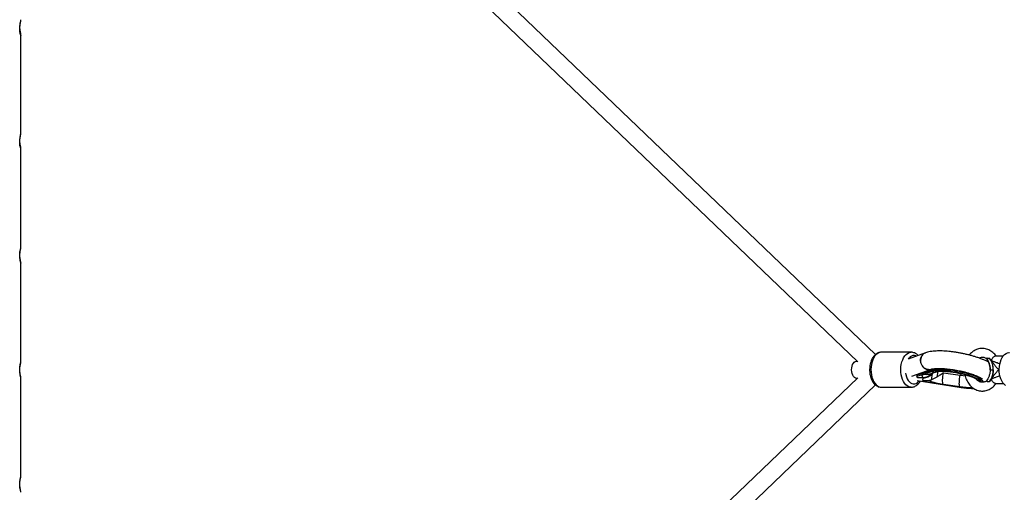
# Model space of a CAD drawing. Units: millimetres. Extents: x -1060 to 3899, y -2583 to 2583.
# Drawn here: x 2398 to 3299, y -112 to 320 of the extents above; entities that cross this region are included whole.
import ezdxf

# ---------------------------------------------------------------- set-up
doc = ezdxf.new("R2010")
doc.units = ezdxf.units.MM

msp = doc.modelspace()

# ---------------------------------------------------------------- linework, layer by layer
at = {"color": 7, "linetype": 'Continuous', "lineweight": 25}
for p, q in [((3180.85, 13.89), (2615.87, 555.36)), ((2605.15, 543.48), (3164.64, 7.26)), ((2398.94, 306.17), (2398.94, 306.11)), ((2398.96, 216.49), (2398.97, 306.14)), ((2398.96, 202.22), (2398.95, 202.23)), ((2398.96, 112.03), (2398.96, 202.25)), ((2398.93, 97.71), (2398.93, 97.69)), ((2398.95, 7.07), (2398.95, 97.7)), ((3213.52, 15.97), (3186.22, 15.97)), ((3226.6, 15.48), (3210.75, 9.79)), ((3282.97, 10.69), (3285.03, 10.69)), ((3297.72, 12.48), (3290.59, 12.48)), ((3163.9, 7.97), (3163.73, 7.97)), ((3214.07, -6.02), (3232.03, 0.42)), ((2398.94, -97.81), (2398.95, -7.3)), ((3164.64, -7.32), (2604.74, -543.9)), ((3163.73, -8.03), (3163.9, -8.03)), ((3232.69, -1.75), (3218.52, -6.08)), ((3218.79, -4.65), (3218.52, -6.08)), ((3219.68, -7.36), (3218.52, -6.08)), ((3218.79, -4.65), (3232.97, -0.33)), ((3224.77, -7.36), (3219.68, -7.36)), ((3224.22, -9.82), (3224.6, -7.82)), ((3227.84, -1.89), (3228.57, -1.2)), ((3229.55, -3.98), (3236.73, -1.79)), ((3231.18, -3.49), (3231.07, -3.66)), ((3232.03, -9.24), (3233.11, -3.65)), ((3232.69, -1.75), (3232.97, -0.33)), ((3233.11, -3.65), (3234, -2.63)), ((3243.05, -2.82), (3258.31, -5.01)), ((3259.08, -3.54), (3258.79, -5.08)), ((3285.72, -0.02), (3288.65, -0.02)), ((2615.74, -555.52), (3180.84, -13.95)), ((3186.22, -16.03), (3213.53, -16.03)), ((3219.09, -9.88), (3257.54, -15.9)), ((3224.22, -9.82), (3229.31, -9.82)), ((3224.22, -9.82), (3227.81, -11.1)), ((3227.81, -11.1), (3257.95, -15.42)), ((3282.97, -10.73), (3285.03, -10.73)), ((3290.59, -12.52), (3297.73, -12.52))]:
    msp.add_line(p, q, dxfattribs=at)
at = {"color": 8, "linetype": 'Continuous', "lineweight": 25}
for p, q in [((3237.84, -1.57), (3236.84, -6.79)), ((3257.31, -15.61), (3257.24, -15.32))]:
    msp.add_line(p, q, dxfattribs=at)
at = {"color": 8, "linetype": 'Continuous', "lineweight": 25, "flags": 128}
for points in [[(3186.22, 15.97), (3185.62, 15.94), (3184.21, 15.61), (3182.85, 14.94), (3181.56, 13.93), (3180.37, 12.61), (3179.31, 11), (3178.41, 9.15), (3177.68, 7.1), (3177.14, 4.88), (3176.81, 2.56), (3176.69, 0.18), (3176.77, -2.21), (3177.07, -4.55), (3177.58, -6.79), (3178.27, -8.87), (3179.15, -10.76), (3180.18, -12.41), (3181.35, -13.78), (3182.62, -14.85), (3183.98, -15.58), (3185.38, -15.97), (3186.22, -16.03)], [(3213.55, -16.03), (3212.69, -15.97), (3211.29, -15.58), (3209.93, -14.84), (3208.65, -13.78), (3207.49, -12.41), (3206.46, -10.76), (3205.58, -8.87), (3204.88, -6.78), (3204.38, -4.55), (3204.08, -2.21), (3203.99, 0.18), (3204.12, 2.56), (3204.45, 4.88), (3204.99, 7.1), (3205.72, 9.15), (3206.62, 11.01), (3207.68, 12.61), (3208.86, 13.93), (3210.15, 14.94), (3211.52, 15.62), (3212.93, 15.94), (3213.56, 15.97)], [(3218.14, 12.44), (3217.69, 12.63), (3216.43, 12.95), (3215.15, 12.91), (3213.89, 12.51), (3212.69, 11.78), (3211.58, 10.72), (3210.89, 9.83)], [(3238.49, 0.47), (3238.96, 0.83), (3239.23, 1.07)], [(3208.4, -3.07), (3208.66, -4.48), (3209.19, -6.43), (3209.91, -8.2), (3210.8, -9.75), (3211.82, -11.04), (3212.96, -12.03), (3214.17, -12.69), (3215.44, -13), (3216.72, -12.96), (3217.98, -12.57), (3219.18, -11.83), (3220.29, -10.77), (3220.8, -10.14)], [(3258.79, -5.08), (3261.13, -5.35), (3262.84, -5.48)], [(3257.31, -15.61), (3257.51, -15.89), (3257.54, -15.9)]]:
    msp.add_lwpolyline(points, dxfattribs=at)
at = {"color": 7, "linetype": 'Continuous', "lineweight": 25, "flags": 128}
for points in [[(3226.6, 15.48), (3225.85, 15.15), (3224.79, 14.48), (3223.87, 13.6), (3223.12, 12.56), (3222.55, 11.37), (3222.19, 10.08), (3222.04, 8.73), (3222.12, 7.35), (3222.41, 5.99), (3222.91, 4.69), (3223.61, 3.49), (3224.48, 2.42), (3225.5, 1.53), (3226.64, 0.82), (3227.85, 0.34), (3229.11, 0.08), (3230.38, 0.07), (3231.61, 0.29), (3232.03, 0.42)], [(3299.68, -14.43), (3298.44, -13.35), (3297.31, -11.96), (3296.32, -10.31), (3295.48, -8.43), (3294.83, -6.36), (3294.36, -4.15), (3294.09, -1.84), (3294.04, 0.5), (3294.19, 2.84), (3294.54, 5.1), (3295.1, 7.26), (3295.83, 9.25), (3296.74, 11.04), (3297.8, 12.57), (3298.98, 13.83), (3300.26, 14.78), (3301.61, 15.4), (3302.99, 15.67), (3303.38, 15.68)], [(3163.73, -8.03), (3163.53, -8.02), (3162.51, -7.77), (3161.55, -7.15), (3160.69, -6.19), (3159.97, -4.95), (3159.43, -3.48), (3159.09, -1.85), (3158.96, -0.13), (3159.06, 1.59), (3159.38, 3.23), (3159.9, 4.73), (3160.6, 6), (3161.44, 6.99), (3162.39, 7.65), (3163.41, 7.95), (3163.73, 7.97)], [(3232.97, -0.33), (3234.5, 0.04), (3236.32, 0.31), (3238.4, 0.46), (3240.72, 0.51), (3243.24, 0.45), (3245.93, 0.28), (3248.75, 0), (3251.65, -0.39), (3254.59, -0.87), (3257.54, -1.44), (3260.45, -2.09), (3263.27, -2.82), (3265.97, -3.61), (3268.51, -4.45), (3270.85, -5.33), (3272.96, -6.24), (3274.8, -7.16), (3276.35, -8.08), (3277.6, -8.99), (3278.51, -9.87), (3279.08, -10.71), (3279.3, -11.5), (3279.3, -11.5)], [(3224.77, -7.36), (3224.2, -6.82), (3223.82, -6.31), (3223.62, -5.82), (3223.62, -5.36), (3223.81, -4.94), (3224.2, -4.56), (3224.77, -4.22), (3225.52, -3.94)], [(3278.42, -11.51), (3278.24, -11.29), (3277.32, -10.41), (3276.08, -9.51), (3274.53, -8.59), (3272.68, -7.67), (3270.57, -6.76), (3268.24, -5.88), (3265.7, -5.04), (3263, -4.25), (3260.17, -3.52), (3257.27, -2.87), (3254.32, -2.3), (3251.37, -1.81), (3248.47, -1.43), (3245.66, -1.15), (3242.97, -0.98), (3240.45, -0.92), (3238.13, -0.96), (3236.04, -1.12), (3234.22, -1.39), (3232.69, -1.75)], [(3242.69, -13.24), (3242.49, -12.63), (3242.35, -11.73), (3242.29, -10.58), (3242.3, -9.22), (3242.39, -7.71), (3242.55, -6.1), (3242.77, -4.45), (3243.05, -2.82)], [(3257.95, -15.42), (3257.74, -14.82), (3257.61, -13.92), (3257.55, -12.77), (3257.56, -11.41), (3257.65, -9.9), (3257.81, -8.28), (3258.03, -6.63), (3258.31, -5.01)]]:
    msp.add_lwpolyline(points, dxfattribs=at)
at = {"color": 7, "linetype": 'Continuous', "lineweight": 25}
for centre, radius, start, end in [((3293.65, 8.48), 6.61, 171.1636, 181.2359), ((3221.94, 8.4), 16.43, 279.3376, 312.83544), ((3293.65, -8.52), 6.61, 178.77398, 188.84627), ((3250.81, 46.44), 60.23, 249.08242, 262.25073), ((3268.86, 55.68), 71.93, 261.2729, 270.51743)]:
    msp.add_arc(centre, radius, start, end, dxfattribs=at)
at = {"color": 8, "linetype": 'Continuous', "lineweight": 25}
for centre, start, end in [((3227.6, 2.52), 252.13326, 286.71377), ((3234.78, 4.7), 252.13336, 286.70101)]:
    msp.add_arc(centre, 6.79, start, end, dxfattribs=at)
at = {"color": 7, "linetype": 'Continuous', "lineweight": 25}
for points, knots in [([(2882.09, -2032.41), (2882.64, -2032.06), (2883.88, -2031.26), (2886.22, -2029.76), (2889.28, -2027.76), (2893.11, -2025.25), (2897.47, -2022.34), (2902.34, -2019.05), (2907.64, -2015.4), (2913.71, -2011.16), (2920.58, -2006.26), (2928.29, -2000.63), (2936.5, -1994.5), (2943.85, -1988.87), (2950.19, -1983.92), (2955.2, -1979.94), (2959.86, -1976.2), (2963.68, -1973.08), (2966.71, -1970.59), (2969.02, -1968.68), (2970.93, -1967.09), (2972.89, -1965.45), (2975.25, -1963.47), (2978.35, -1960.84), (2981.99, -1957.72), (2985.98, -1954.27), (2991.08, -1949.8), (2997.25, -1944.33), (3004.49, -1937.76), (3011.88, -1930.94), (3019.41, -1923.85), (3026.97, -1916.59), (3034.18, -1909.53), (3040.81, -1902.92), (3046.72, -1896.93), (3052.07, -1891.42), (3056.87, -1886.43), (3060.91, -1882.17), (3064.31, -1878.56), (3067.21, -1875.45), (3069.96, -1872.49), (3072.64, -1869.58), (3075.39, -1866.57), (3078.59, -1863.05), (3082.38, -1858.85), (3086.81, -1853.87), (3091.73, -1848.29), (3097.72, -1841.4), (3104.71, -1833.24), (3112.59, -1823.86), (3120.68, -1814.04), (3128.92, -1803.83), (3137.33, -1793.22), (3145.88, -1782.18), (3155.68, -1769.28), (3166.57, -1754.58), (3178.32, -1738.24), (3189.71, -1721.97), (3201.76, -1704.27), (3214.39, -1685.16), (3227.5, -1664.69), (3239.99, -1644.54), (3251.91, -1624.76), (3263.29, -1605.31), (3274.25, -1586.05), (3286.15, -1564.57), (3298.89, -1540.84), (3312.35, -1514.85), (3325.22, -1489.14), (3334.68, -1469.58), (3340.87, -1456.5), (3343.88, -1450.1), (3346.51, -1444.47), (3348.74, -1439.65), (3350.59, -1435.63), (3352.05, -1432.43), (3353.24, -1429.83), (3354.41, -1427.26), (3355.81, -1424.17), (3357.6, -1420.22), (3359.76, -1415.4), (3362.3, -1409.7), (3366.02, -1401.31), (3370.86, -1390.25), (3376.76, -1376.53), (3382.88, -1362.04), (3389.21, -1346.78), (3395.75, -1330.73), (3402.46, -1313.88), (3409.35, -1296.23), (3416.4, -1277.77), (3423.59, -1258.51), (3430.79, -1238.74), (3437.85, -1218.88), (3445.01, -1198.23), (3452.2, -1176.97), (3459.38, -1155.16), (3466.16, -1133.99), (3472.61, -1113.37), (3478.72, -1093.31), (3484.51, -1073.85), (3489.95, -1055.1), (3495.06, -1037.09), (3499.83, -1019.92), (3504.3, -1003.49), (3508.57, -987.44), (3512.79, -971.26), (3518.18, -950.16), (3524.7, -923.79), (3532.29, -891.79), (3539.86, -858.45), (3547.16, -824.7), (3554.19, -790.61), (3560.93, -756.28), (3567.5, -720.98), (3573.83, -685.01), (3579.86, -648.67), (3585.56, -612.14), (3591.09, -574.23), (3596.45, -534.84), (3601.59, -493.74), (3606.39, -451.92), (3610.83, -409.21), (3614.28, -372.14), (3616.91, -341.07), (3618.84, -316.56), (3620.58, -292.57), (3622.13, -269.31), (3623.51, -246.95), (3624.71, -225.48), (3625.76, -204.92), (3626.67, -185.14), (3627.44, -166.79), (3628.07, -149.84), (3628.59, -134.22), (3629.04, -119.27), (3629.42, -104.99), (3629.74, -91.3), (3630.01, -77.81), (3630.24, -64.07), (3630.45, -48.16), (3630.63, -29.89), (3630.72, -9.09), (3630.72, 12.87), (3630.58, 36), (3630.31, 60.14), (3629.88, 85.3), (3629.27, 111.47), (3628.47, 138.78), (3627.37, 169.15), (3625.92, 202.31), (3624.06, 237.87), (3621.89, 273.52), (3619.42, 309.12), (3616.64, 344.64), (3613.19, 384.38), (3608.92, 428.25), (3603.69, 476.17), (3597.89, 523.82), (3591.56, 571.16), (3586.17, 608), (3582.11, 634.2), (3579.66, 649.57), (3577.33, 663.89), (3575.11, 677.15), (3573.03, 689.36), (3571.09, 700.51), (3569.36, 710.29), (3567.84, 718.77), (3566.53, 726.02), (3565.35, 732.46), (3564.3, 738.08), (3563.41, 742.89), (3562.63, 747.02), (3561.91, 750.82), (3561.17, 754.73), (3560.32, 759.15), (3559.33, 764.31), (3558.15, 770.36), (3556.78, 777.36), (3555.2, 785.32), (3553.41, 794.22), (3551.41, 804.07), (3549.18, 814.86), (3546.72, 826.58), (3544.01, 839.23), (3541.12, 852.52), (3538.04, 866.41), (3534.82, 880.64), (3531.49, 895.07), (3528.13, 909.31), (3523.85, 927.16), (3518.65, 948.29), (3512.52, 972.37), (3506.54, 995.2), (3500.71, 1016.8), (3495.06, 1037.17), (3489.71, 1056), (3484.65, 1073.39), (3479.83, 1089.64), (3475.07, 1105.37), (3470.3, 1120.82), (3466.47, 1133.01), (3463.59, 1142.04), (3461.69, 1147.99), (3459.79, 1153.86), (3457.97, 1159.45), (3456.41, 1164.2), (3455.16, 1168.01), (3454.19, 1170.93), (3453.38, 1173.35), (3452.72, 1175.35), (3452.02, 1177.46), (3451.12, 1180.13), (3449.91, 1183.75), (3448.39, 1188.24), (3446.58, 1193.58), (3444.46, 1199.78), (3442.04, 1206.82), (3439.43, 1214.32), (3436.66, 1222.2), (3433.76, 1230.39), (3430.71, 1238.91), (3427.63, 1247.43), (3424.64, 1255.61), (3421.77, 1263.38), (3419.02, 1270.74), (3415.96, 1278.9), (3412.63, 1287.66), (3409.11, 1296.83), (3405.92, 1305.03), (3403.19, 1311.98), (3400.89, 1317.8), (3398.88, 1322.87), (3396.81, 1328.02), (3394.53, 1333.7), (3391.96, 1340.02), (3389.18, 1346.83), (3386.18, 1354.1), (3382.97, 1361.8), (3379.5, 1370.05), (3375.83, 1378.67), (3372.16, 1387.22), (3368.67, 1395.25), (3365.49, 1402.5), (3362.63, 1408.98), (3360.08, 1414.68), (3357.99, 1419.35), (3356.3, 1423.09), (3354.89, 1426.21), (3353.47, 1429.33), (3351.94, 1432.68), (3349.84, 1437.27), (3347.08, 1443.24), (3343.61, 1450.69), (3339.84, 1458.7), (3335.84, 1467.1), (3331.67, 1475.77), (3327.33, 1484.7), (3322.2, 1495.12), (3316.24, 1507.06), (3309.47, 1520.37), (3302.65, 1533.55), (3296.4, 1545.41), (3290.79, 1555.9), (3285.8, 1565.1), (3280.98, 1573.89), (3276.35, 1582.23), (3272.26, 1589.53), (3268.72, 1595.76), (3265.75, 1600.96), (3263.03, 1605.68), (3260.43, 1610.17), (3257.69, 1614.87), (3254.58, 1620.17), (3250.99, 1626.24), (3246.98, 1632.95), (3242.63, 1640.15), (3238.06, 1647.64), (3233.71, 1654.69), (3229.61, 1661.24), (3225.8, 1667.31), (3221.92, 1673.41), (3217.98, 1679.55), (3214.03, 1685.64), (3210.4, 1691.19), (3207.2, 1696.04), (3204.51, 1700.09), (3202.13, 1703.65), (3200.07, 1706.72), (3198.29, 1709.36), (3196.6, 1711.85), (3194.7, 1714.63), (3192.42, 1717.97), (3189.7, 1721.93), (3186.59, 1726.41), (3183.12, 1731.39), (3175.49, 1742.21), (3163.86, 1758.34), (3152.08, 1774.07), (3144.35, 1784.15), (3140.76, 1788.79), (3137.53, 1792.93), (3134.66, 1796.58), (3132.13, 1799.78), (3129.57, 1802.99), (3126.65, 1806.64), (3123.07, 1811.08), (3118.96, 1816.13), (3114.49, 1821.55), (3109.37, 1827.7), (3103.65, 1834.48), (3097.36, 1841.82), (3091.18, 1848.92), (3085.25, 1855.63), (3079.67, 1861.86), (3074.33, 1867.74), (3069.18, 1873.34), (3064.11, 1878.78), (3058.97, 1884.23), (3053.55, 1889.9), (3047.74, 1895.88), (3041.59, 1902.13), (3036.09, 1907.63), (3031.32, 1912.33), (3027.45, 1916.11), (3023.77, 1919.67), (3020.49, 1922.81), (3017.67, 1925.48), (3015.25, 1927.77), (3012.99, 1929.88), (3010.7, 1932.03), (3008.23, 1934.32), (3005.4, 1936.91), (3002.2, 1939.84), (2998.53, 1943.16), (2994.45, 1946.82), (2990.63, 1950.2), (2987.16, 1953.24), (2984.15, 1955.85), (2980.98, 1958.58), (2977.65, 1961.43), (2974.22, 1964.34), (2970.89, 1967.13), (2967.94, 1969.58), (2965.47, 1971.61), (2963.47, 1973.25), (2961.73, 1974.67), (2960.08, 1976.01), (2958.34, 1977.42), (2955.79, 1979.47), (2952.34, 1982.22), (2947.98, 1985.65), (2943.37, 1989.23), (2938.5, 1992.96), (2933.46, 1996.77), (2928.5, 2000.46), (2924.27, 2003.56), (2920.87, 2006.03), (2918.11, 2008.02), (2915.38, 2009.96), (2912.46, 2012.03), (2909.2, 2014.31), (2905.62, 2016.79), (2899.83, 2020.76), (2892.09, 2025.94), (2885.49, 2030.26), (2882.2, 2032.34), (2882.08, 2032.41)], [0, 0, 0, 0, 0.000623, 0.001414, 0.002663, 0.004118, 0.005782, 0.007651, 0.009686, 0.011869, 0.014633, 0.017604, 0.020781, 0.024166, 0.026152, 0.028184, 0.030027, 0.031614, 0.032679, 0.033586, 0.034334, 0.034934, 0.0359, 0.037115, 0.03858, 0.040178, 0.041802, 0.044614, 0.047502, 0.050467, 0.053508, 0.056625, 0.059688, 0.062345, 0.064776, 0.066981, 0.068961, 0.070714, 0.072004, 0.073184, 0.074324, 0.075427, 0.076531, 0.077773, 0.079429, 0.081293, 0.083364, 0.085644, 0.08889, 0.092266, 0.095729, 0.099278, 0.102913, 0.106633, 0.110439, 0.115773, 0.121021, 0.126151, 0.131163, 0.137497, 0.143631, 0.149568, 0.155307, 0.160854, 0.166273, 0.171589, 0.178728, 0.185673, 0.192422, 0.198977, 0.200806, 0.202439, 0.203864, 0.205082, 0.206093, 0.206898, 0.207496, 0.208056, 0.20883, 0.209819, 0.211022, 0.212438, 0.214068, 0.217263, 0.22062, 0.224139, 0.227817, 0.231654, 0.235649, 0.239799, 0.244104, 0.248562, 0.253161, 0.257702, 0.262112, 0.267143, 0.271994, 0.276667, 0.281164, 0.285562, 0.289781, 0.293821, 0.297685, 0.301374, 0.304827, 0.308173, 0.311582, 0.315063, 0.321458, 0.328076, 0.334913, 0.341963, 0.348673, 0.355555, 0.362605, 0.36975, 0.376894, 0.384033, 0.391168, 0.399007, 0.406883, 0.414891, 0.423034, 0.431315, 0.436012, 0.440684, 0.445213, 0.449595, 0.453828, 0.457836, 0.461697, 0.465407, 0.468965, 0.472012, 0.474934, 0.477732, 0.480404, 0.482949, 0.485407, 0.487967, 0.490654, 0.494323, 0.498208, 0.502309, 0.506628, 0.511167, 0.515842, 0.520733, 0.525842, 0.531172, 0.537792, 0.544494, 0.551201, 0.557912, 0.564626, 0.571343, 0.580502, 0.58966, 0.598814, 0.607962, 0.6171, 0.620306, 0.623318, 0.626129, 0.628738, 0.631145, 0.633349, 0.635349, 0.63695, 0.63839, 0.639669, 0.640788, 0.641746, 0.642543, 0.643257, 0.644017, 0.644886, 0.645904, 0.647114, 0.648517, 0.650113, 0.651902, 0.653884, 0.65606, 0.658431, 0.660996, 0.663756, 0.666537, 0.669492, 0.67249, 0.675425, 0.678296, 0.68356, 0.688595, 0.693399, 0.697972, 0.702312, 0.706419, 0.710078, 0.713554, 0.716975, 0.720355, 0.723695, 0.725017, 0.726333, 0.727642, 0.728925, 0.730054, 0.730816, 0.731468, 0.73201, 0.732441, 0.732806, 0.733424, 0.734236, 0.735242, 0.736443, 0.737839, 0.739429, 0.741213, 0.742935, 0.744805, 0.746811, 0.748783, 0.750667, 0.752463, 0.754171, 0.75579, 0.758156, 0.760305, 0.762236, 0.763949, 0.765232, 0.766366, 0.767561, 0.768915, 0.770427, 0.772097, 0.773817, 0.775678, 0.77768, 0.779822, 0.781981, 0.783956, 0.785746, 0.787351, 0.788769, 0.790002, 0.79084, 0.791575, 0.792343, 0.793186, 0.794104, 0.795801, 0.797706, 0.799771, 0.801919, 0.804148, 0.806457, 0.808848, 0.812266, 0.815836, 0.819395, 0.822798, 0.82541, 0.827922, 0.830336, 0.832651, 0.834843, 0.836427, 0.837885, 0.839218, 0.840426, 0.841689, 0.843223, 0.844959, 0.846896, 0.849021, 0.851214, 0.853444, 0.85522, 0.857019, 0.858841, 0.860684, 0.862549, 0.864355, 0.865745, 0.866987, 0.868082, 0.869029, 0.869829, 0.870533, 0.871355, 0.872423, 0.873662, 0.875072, 0.876652, 0.878383, 0.8854, 0.892277, 0.894006, 0.895577, 0.896987, 0.898238, 0.899329, 0.90028, 0.901569, 0.903117, 0.904923, 0.906879, 0.908863, 0.911503, 0.914191, 0.916865, 0.919337, 0.921677, 0.923887, 0.926026, 0.928112, 0.930196, 0.93241, 0.934823, 0.937351, 0.93997, 0.941555, 0.94317, 0.944691, 0.946025, 0.947151, 0.948098, 0.948954, 0.949876, 0.950868, 0.95193, 0.95327, 0.954713, 0.956333, 0.958149, 0.959276, 0.960467, 0.961722, 0.963041, 0.964423, 0.965786, 0.966974, 0.967908, 0.968693, 0.969332, 0.969953, 0.970634, 0.971373, 0.972947, 0.974675, 0.976469, 0.978327, 0.980344, 0.98233, 0.984074, 0.985242, 0.986265, 0.987259, 0.988381, 0.989631, 0.991009, 0.99248, 0.996269, 0.999861, 1, 1, 1, 1]), ([(2837.2, 1942.56), (2837.23, 1942.54), (2838.01, 1942.03), (2839.63, 1940.98), (2842.16, 1939.33), (2844.98, 1937.47), (2848.11, 1935.38), (2851.45, 1933.12), (2854.88, 1930.77), (2859.11, 1927.85), (2864.04, 1924.38), (2869.59, 1920.4), (2874.84, 1916.58), (2879.9, 1912.82), (2885.04, 1908.94), (2890.49, 1904.76), (2895.96, 1900.48), (2901.26, 1896.26), (2906.21, 1892.26), (2911.01, 1888.32), (2915.61, 1884.49), (2920, 1880.78), (2924.34, 1877.08), (2928.82, 1873.2), (2934.02, 1868.62), (2939.82, 1863.45), (2946.03, 1857.79), (2952.05, 1852.22), (2957.78, 1846.82), (2962.58, 1842.22), (2966.52, 1838.39), (2969.72, 1835.27), (2972.84, 1832.18), (2975.96, 1829.08), (2978.99, 1826.04), (2982.06, 1822.93), (2985.23, 1819.69), (2988.72, 1816.09), (2992.48, 1812.18), (2996.09, 1808.37), (2999.39, 1804.87), (3002.23, 1801.82), (3004.85, 1799), (3007.27, 1796.37), (3009.69, 1793.72), (3012.25, 1790.9), (3015.1, 1787.74), (3018.13, 1784.36), (3021.25, 1780.84), (3024.32, 1777.34), (3027.92, 1773.22), (3031.98, 1768.51), (3036.48, 1763.25), (3040.76, 1758.16), (3044.84, 1753.27), (3048.68, 1748.63), (3052.2, 1744.32), (3055.17, 1740.65), (3057.62, 1737.61), (3059.59, 1735.15), (3061.32, 1732.97), (3062.82, 1731.09), (3064.08, 1729.49), (3065.23, 1728.03), (3066.41, 1726.53), (3067.8, 1724.75), (3069.47, 1722.61), (3071.48, 1720.02), (3073.81, 1717), (3076.44, 1713.57), (3080.48, 1708.26), (3085.73, 1701.28), (3092.38, 1692.3), (3099.05, 1683.12), (3105.75, 1673.74), (3111.64, 1665.36), (3116.79, 1657.93), (3121.18, 1651.51), (3125.25, 1645.5), (3129.06, 1639.81), (3132.87, 1634.08), (3136.93, 1627.9), (3141.38, 1621.05), (3146.18, 1613.58), (3151.26, 1605.57), (3156.55, 1597.11), (3162.04, 1588.23), (3167.02, 1580.04), (3171.46, 1572.64), (3175.35, 1566.11), (3179.21, 1559.54), (3182.87, 1553.26), (3186.15, 1547.58), (3188.79, 1542.98), (3190.85, 1539.35), (3192.4, 1536.61), (3193.7, 1534.3), (3194.79, 1532.37), (3195.89, 1530.42), (3197.21, 1528.05), (3198.96, 1524.91), (3201.05, 1521.15), (3203.45, 1516.8), (3206.11, 1511.94), (3208.99, 1506.63), (3211.95, 1501.14), (3214.85, 1495.71), (3217.68, 1490.39), (3221.52, 1483.09), (3226.28, 1473.95), (3231.83, 1463.11), (3236.99, 1452.89), (3241.76, 1443.31), (3246.15, 1434.36), (3250.22, 1426), (3254.43, 1417.23), (3258.77, 1408.08), (3263.19, 1398.64), (3267.21, 1389.96), (3270.5, 1382.75), (3273.21, 1376.77), (3275.48, 1371.75), (3277.82, 1366.52), (3280.36, 1360.8), (3283.24, 1354.27), (3286.51, 1346.78), (3290.05, 1338.59), (3293.82, 1329.77), (3297.67, 1320.67), (3301.52, 1311.44), (3305.23, 1302.43), (3308.78, 1293.73), (3312.38, 1284.81), (3316.01, 1275.72), (3319.63, 1266.51), (3323.07, 1257.68), (3326.46, 1248.88), (3330.34, 1238.68), (3334.87, 1226.62), (3340.09, 1212.48), (3344.72, 1199.69), (3348.7, 1188.53), (3351.95, 1179.3), (3355.21, 1169.95), (3358.31, 1160.94), (3361.12, 1152.7), (3363.57, 1145.43), (3365.55, 1139.49), (3367.12, 1134.76), (3368.33, 1131.12), (3369.32, 1128.09), (3370.21, 1125.39), (3371.17, 1122.45), (3372.38, 1118.72), (3374.42, 1112.42), (3377.19, 1103.78), (3380.57, 1093.08), (3383.98, 1082.15), (3387.39, 1071.05), (3390.81, 1059.77), (3394.24, 1048.31), (3399.15, 1031.62), (3405.52, 1009.42), (3413.28, 981.38), (3420.96, 952.55), (3428.42, 923.44), (3435.51, 894.64), (3442.15, 866.6), (3448.41, 839.12), (3454.3, 812.25), (3459.82, 786.03), (3463.97, 765.58), (3466.9, 750.71), (3468.76, 741.17), (3470.55, 731.83), (3472.22, 722.99), (3473.73, 714.9), (3475.03, 707.83), (3476.14, 701.77), (3477.05, 696.71), (3477.78, 692.65), (3478.36, 689.35), (3478.92, 686.2), (3479.57, 682.54), (3480.41, 677.76), (3481.45, 671.77), (3482.69, 664.56), (3484.06, 656.48), (3485.51, 647.79), (3487.42, 636.18), (3489.8, 621.39), (3492.64, 603.15), (3495.57, 583.76), (3498.55, 563.22), (3501.39, 542.81), (3504.09, 522.67), (3506.64, 502.91), (3509.17, 482.35), (3511.69, 461), (3514.15, 439.02), (3516.97, 412.48), (3520.01, 381.69), (3523.15, 346.77), (3526.3, 307.9), (3529.33, 265.14), (3532.08, 218.56), (3534.28, 172.45), (3535.94, 126.82), (3536.96, 86.81), (3537.51, 52.54), (3537.77, 27.35), (3537.79, 11.91), (3537.8, 5.95)], [0, 0, 0, 0, 0.000055, 0.002003, 0.004109, 0.006492, 0.009151, 0.012074, 0.015018, 0.017896, 0.022868, 0.02762, 0.032104, 0.036314, 0.040615, 0.045317, 0.05036, 0.054733, 0.059013, 0.063191, 0.067188, 0.070977, 0.074616, 0.07849, 0.082667, 0.088231, 0.093695, 0.099012, 0.104086, 0.108829, 0.11173, 0.114562, 0.117331, 0.120037, 0.122869, 0.125414, 0.128246, 0.131366, 0.134774, 0.138338, 0.141107, 0.14367, 0.146027, 0.148176, 0.150229, 0.152591, 0.155135, 0.157973, 0.160845, 0.16365, 0.166388, 0.170689, 0.174813, 0.178758, 0.182524, 0.186107, 0.189395, 0.19233, 0.194387, 0.196225, 0.197844, 0.199243, 0.200422, 0.201381, 0.202475, 0.20373, 0.205298, 0.207181, 0.209378, 0.21189, 0.214605, 0.22084, 0.226815, 0.233586, 0.240004, 0.246148, 0.25067, 0.255003, 0.258995, 0.262626, 0.26623, 0.270241, 0.274662, 0.279481, 0.284589, 0.289913, 0.295455, 0.301214, 0.305103, 0.309086, 0.313162, 0.317038, 0.320444, 0.32338, 0.325273, 0.326901, 0.328265, 0.329362, 0.330331, 0.331709, 0.333549, 0.335852, 0.338315, 0.341152, 0.344331, 0.347519, 0.350633, 0.353673, 0.356637, 0.363097, 0.369169, 0.374853, 0.380147, 0.385051, 0.389573, 0.393831, 0.399316, 0.404371, 0.408996, 0.41319, 0.41582, 0.418464, 0.42112, 0.424037, 0.427437, 0.431321, 0.43569, 0.44012, 0.444914, 0.449644, 0.4542, 0.458584, 0.462794, 0.467617, 0.47219, 0.476513, 0.480709, 0.485181, 0.491502, 0.498351, 0.505728, 0.509973, 0.514376, 0.518932, 0.523284, 0.527168, 0.530583, 0.533532, 0.53552, 0.537219, 0.53863, 0.539753, 0.540997, 0.542732, 0.544957, 0.54979, 0.554755, 0.559779, 0.564862, 0.570003, 0.575203, 0.58046, 0.592625, 0.605087, 0.617843, 0.630714, 0.643193, 0.655247, 0.666876, 0.678376, 0.68943, 0.700039, 0.704086, 0.708065, 0.711975, 0.715733, 0.719089, 0.722026, 0.724521, 0.726607, 0.728285, 0.729555, 0.730685, 0.732187, 0.734072, 0.736588, 0.739567, 0.742959, 0.746525, 0.750233, 0.757203, 0.764621, 0.772484, 0.780788, 0.789532, 0.797152, 0.805072, 0.813291, 0.821806, 0.830612, 0.839508, 0.853393, 0.86716, 0.88081, 0.899232, 0.917431, 0.935407, 0.953157, 0.970681, 0.982027, 0.99307, 1, 1, 1, 1]), ([(2398.56, 307.31), (2398.57, 307.31), (2398.57, 307.3), (2398.51, 307.47), (2398.4, 307.86), (2398.25, 308.55), (2398.1, 309.51), (2398, 310.67), (2397.96, 311.95), (2398.01, 313.28), (2398.12, 314.62), (2398.29, 315.93), (2398.49, 317.16), (2398.7, 318.25), (2398.86, 319.23), (2398.96, 319.72), (2398.96, 320.17), (2398.96, 320.24)], [0, 0, 0, 0, 0.013547, 0.059905, 0.119524, 0.189298, 0.262928, 0.337671, 0.408363, 0.479793, 0.552898, 0.628252, 0.708134, 0.792541, 0.881146, 0.980697, 1, 1, 1, 1]), ([(2398.96, 306.17), (2398.96, 306.26), (2398.95, 306.54), (2398.88, 307.01), (2398.76, 307.73), (2398.57, 308.78), (2398.36, 309.99), (2398.17, 311.34), (2398.05, 312.45), (2398.02, 313.09), (2398.02, 313.25)], [0, 0, 0, 0, 0.050114, 0.154967, 0.327102, 0.486566, 0.65028, 0.803382, 0.949458, 1, 1, 1, 1]), ([(2398.65, 203.42), (2398.65, 203.42), (2398.65, 203.42), (2398.58, 203.61), (2398.47, 204.03), (2398.31, 204.75), (2398.14, 205.73), (2398.02, 206.91), (2397.96, 208.2), (2397.98, 209.54), (2398.08, 210.87), (2398.23, 212.17), (2398.42, 213.37), (2398.63, 214.44), (2398.8, 215.32), (2398.9, 215.89), (2398.95, 216.22), (2398.95, 216.43), (2398.95, 216.47)], [0, 0, 0, 0, 0.018094, 0.06439, 0.12477, 0.195124, 0.269056, 0.340942, 0.411246, 0.480485, 0.550556, 0.623311, 0.699354, 0.779059, 0.863351, 0.95301, 0.989709, 1, 1, 1, 1]), ([(2398.96, 202.22), (2398.96, 202.26), (2398.96, 202.41), (2398.94, 202.63), (2398.89, 202.96), (2398.81, 203.44), (2398.65, 204.2), (2398.46, 205.23), (2398.26, 206.42), (2398.1, 207.75), (2398, 208.79), (2397.99, 209.36), (2397.99, 209.46)], [0, 0, 0, 0, 0.012484, 0.057437, 0.125434, 0.247734, 0.401911, 0.545553, 0.693652, 0.835045, 0.968956, 1, 1, 1, 1]), ([(2398.73, 98.71), (2398.73, 98.71), (2398.73, 98.73), (2398.66, 98.96), (2398.53, 99.43), (2398.36, 100.2), (2398.18, 101.22), (2398.04, 102.43), (2397.96, 103.73), (2397.96, 105.08), (2398.04, 106.41), (2398.18, 107.68), (2398.36, 108.85), (2398.56, 109.87), (2398.74, 110.71), (2398.85, 111.21), (2398.9, 111.51), (2398.95, 111.78), (2398.95, 111.96), (2398.95, 112.02)], [0, 0, 0, 0, 0.024698, 0.0723, 0.134551, 0.205366, 0.277272, 0.348073, 0.415696, 0.481918, 0.548606, 0.61648, 0.687857, 0.763018, 0.840985, 0.923357, 0.969335, 0.989262, 1, 1, 1, 1]), ([(2398.95, 97.71), (2398.95, 97.74), (2398.95, 97.86), (2398.93, 98.01), (2398.9, 98.19), (2398.86, 98.42), (2398.78, 98.8), (2398.63, 99.47), (2398.44, 100.43), (2398.24, 101.59), (2398.08, 102.88), (2397.98, 104.07), (2397.98, 104.81), (2397.97, 105.08)], [0, 0, 0, 0, 0.0107422, 0.0358148, 0.0656101, 0.1227765, 0.2385574, 0.37957, 0.5246744, 0.6640209, 0.7964228, 0.9240911, 1, 1, 1, 1]), ([(3291.21, 12.48), (3290.79, 13.05), (3289.9, 14.24), (3288.3, 15.8), (3286.49, 17.16), (3284.54, 18.23), (3282.49, 18.98), (3280.39, 19.42), (3278.27, 19.53), (3276.17, 19.32), (3274.12, 18.81), (3272.14, 17.99), (3270.27, 16.89), (3268.55, 15.5), (3267.42, 14.42), (3266.92, 13.76), (3266.89, 13.7)], [0, 0, 0, 0, 0.070831, 0.150177, 0.229009, 0.307151, 0.384507, 0.461096, 0.537064, 0.612658, 0.688115, 0.763709, 0.839708, 0.916292, 0.993535, 1, 1, 1, 1]), ([(3186.28, 15.93), (3186.01, 15.94), (3185.22, 15.97), (3183.94, 15.67), (3182.48, 15.08), (3181.12, 14.19), (3179.85, 13.04), (3178.71, 11.62), (3177.7, 9.96), (3176.86, 8.09), (3176.21, 6.05), (3175.75, 3.9), (3175.5, 1.67), (3175.44, -0.58), (3175.6, -2.83), (3175.95, -5.03), (3176.51, -7.13), (3177.27, -9.12), (3178.22, -10.94), (3179.36, -12.55), (3180.64, -13.86), (3182, -14.86), (3183.45, -15.56), (3184.86, -15.98), (3185.81, -15.99), (3186.21, -16)], [0, 0, 0, 0, 0.021737, 0.062894, 0.104011, 0.145914, 0.189172, 0.233929, 0.279868, 0.326433, 0.373097, 0.419643, 0.46606, 0.51241, 0.558792, 0.605287, 0.652003, 0.699044, 0.746476, 0.794251, 0.841915, 0.883945, 0.924584, 0.968174, 1, 1, 1, 1]), ([(3219.8, 13.03), (3219.43, 13.4), (3218.68, 14.17), (3217.37, 15.01), (3215.91, 15.64), (3214.63, 15.96), (3213.83, 15.94), (3213.57, 15.93)], [0, 0, 0, 0, 0.211879, 0.437197, 0.655341, 0.888912, 1, 1, 1, 1]), ([(3232.09, 0.53), (3231.93, 0.45), (3231.07, -0.02), (3229.19, -0.03), (3226.76, 0.59), (3224.6, 2.11), (3222.97, 4.27), (3222.06, 6.86), (3221.96, 9.56), (3222.69, 12.1), (3224.19, 14.08), (3225.58, 15.22), (3226.46, 15.39), (3226.55, 15.41)], [0, 0, 0, 0, 0.023258, 0.130508, 0.23776, 0.345012, 0.452262, 0.559512, 0.666761, 0.774009, 0.881258, 0.988506, 1, 1, 1, 1]), ([(3284.34, 6.81), (3284.18, 6.9), (3283.28, 7.44), (3281.42, 8.32), (3278.78, 9.48), (3276.01, 10.54), (3273.13, 11.52), (3270.14, 12.44), (3267.07, 13.29), (3263.92, 14.07), (3260.72, 14.77), (3257.5, 15.39), (3254.28, 15.93), (3251.08, 16.38), (3247.92, 16.73), (3244.84, 16.99), (3241.84, 17.15), (3238.95, 17.2), (3236.17, 17.14), (3233.49, 16.96), (3230.9, 16.61), (3228.58, 16.15), (3227.16, 15.65), (3226.54, 15.44)], [0, 0, 0, 0, 0.011024, 0.065588, 0.117669, 0.168089, 0.217443, 0.2661, 0.314298, 0.362199, 0.409922, 0.457561, 0.505202, 0.552899, 0.60074, 0.648826, 0.697287, 0.7463, 0.796125, 0.847164, 0.900065, 0.955846, 1, 1, 1, 1]), ([(3275.53, 10.65), (3275.68, 10.74), (3276.23, 11.07), (3277.23, 11.36), (3278.54, 11.53), (3279.88, 11.39), (3281.22, 10.92), (3282.16, 10.44), (3282.6, 10.05), (3282.64, 10.01)], [0, 0, 0, 0, 0.06216, 0.236669, 0.41882, 0.608709, 0.799241, 0.982194, 1, 1, 1, 1]), ([(3282.53, 10.28), (3282.51, 10.25), (3282.47, 10.18), (3282.6, 10.09), (3282.66, 10.04)], [0, 0, 0, 0, 0.485565, 1, 1, 1, 1]), ([(3282.97, 10.69), (3282.93, 10.62), (3282.89, 10.56), (3282.81, 10.47), (3282.78, 10.43), (3282.66, 10.34), (3282.59, 10.3), (3282.53, 10.28)], [0, 0, 0, 0, 0.25, 0.25, 0.5, 0.5, 1, 1, 1, 1]), ([(3285.82, -0.02), (3285.82, 1.06), (3285.64, 3.04), (3285.15, 4.97), (3284.8, 6.01), (3284.43, 7.04), (3283.69, 8.6), (3282.9, 9.79), (3282.53, 10.28)], [0, 0, 0, 0, 0.28, 0.5, 0.5, 0.56, 0.78, 0.9501303, 0.9501303, 0.9501303, 0.9501303]), ([(3282.55, 10.03), (3282.93, 9.51), (3283.84, 8.24), (3284.84, 5.82), (3285.58, 2.95), (3285.68, 0.96), (3285.72, -0.02)], [0, 0, 0, 0, 0.188652, 0.460871, 0.733057, 1, 1, 1, 1]), ([(3288.65, -0.02), (3288.65, 0.98), (3288.56, 1.97), (3288.33, 3.42), (3288.23, 3.9), (3288, 4.86), (3287.86, 5.33), (3287.4, 6.7), (3287.02, 7.57), (3286.35, 8.8), (3286.11, 9.2), (3285.59, 9.97), (3285.32, 10.34), (3285.03, 10.69)], [0, 0, 0, 0, 0.25, 0.25, 0.375, 0.375, 0.5, 0.5, 0.75, 0.75, 0.875, 0.875, 1, 1, 1, 1]), ([(3288.65, -0.02), (3288.65, 1.06), (3288.47, 3.05), (3287.98, 4.97), (3287.63, 6.01), (3287.26, 7.04), (3286.43, 8.77), (3285.52, 10.1), (3285.03, 10.69)], [0, 0, 0, 0, 0.28, 0.5, 0.5, 0.56, 0.78, 1, 1, 1, 1]), ([(3290.58, 12.44), (3290.52, 12.45), (3290.24, 12.51), (3289.59, 12.22), (3288.72, 11.61), (3287.85, 10.66), (3287.37, 9.89), (3287.12, 9.5)], [0, 0, 0, 0, 0.058357, 0.281169, 0.506655, 0.746102, 1, 1, 1, 1]), ([(2398.94, -7.29), (2398.94, -7.2), (2398.94, -7.02), (2398.9, -6.81), (2398.88, -6.69), (2398.87, -6.64), (2398.86, -6.61), (2398.85, -6.58), (2398.84, -6.54), (2398.82, -6.46), (2398.74, -6.15), (2398.59, -5.52), (2398.4, -4.63), (2398.2, -3.53), (2398.05, -2.28), (2397.96, -0.95), (2397.95, 0.4), (2398.02, 1.72), (2398.15, 2.96), (2398.32, 4.08), (2398.52, 5.04), (2398.69, 5.79), (2398.79, 6.18), (2398.83, 6.34), (2398.85, 6.4), (2398.86, 6.43), (2398.87, 6.5), (2398.89, 6.58), (2398.93, 6.77), (2398.94, 6.95), (2398.94, 7.07)], [0, 0, 0, 0, 0.012378, 0.0235, 0.027737, 0.030335, 0.032957, 0.037163, 0.046906, 0.076976, 0.142255, 0.208509, 0.275525, 0.340549, 0.403738, 0.464053, 0.522552, 0.581003, 0.640507, 0.702543, 0.767921, 0.835319, 0.904867, 0.939153, 0.959044, 0.971064, 0.973853, 0.976852, 0.984436, 1, 1, 1, 1]), ([(3232.12, 0.46), (3232.15, 0.47), (3232.23, 0.5), (3232.62, 0.62), (3233.36, 0.78), (3234.42, 0.94), (3235.79, 1.08), (3237.46, 1.17), (3239.41, 1.2), (3241.6, 1.15), (3243.99, 1.01), (3246.55, 0.79), (3249.24, 0.48), (3252.02, 0.09), (3254.84, -0.39), (3257.67, -0.94), (3260.46, -1.56), (3263.19, -2.24), (3265.8, -2.96), (3268.26, -3.72), (3270.53, -4.5), (3272.59, -5.29), (3274.38, -6.06), (3275.89, -6.78), (3277.04, -7.41), (3277.85, -7.93), (3278.34, -8.29), (3278.58, -8.5), (3278.58, -8.5), (3278.58, -8.5)], [0, 0, 0, 0, 0.011367, 0.040945, 0.072571, 0.106575, 0.142744, 0.18075, 0.220229, 0.260842, 0.302304, 0.34439, 0.386922, 0.429761, 0.472795, 0.515931, 0.559082, 0.602142, 0.645024, 0.687625, 0.729822, 0.771457, 0.812327, 0.852169, 0.890659, 0.923627, 0.95446, 0.983153, 1, 1, 1, 1]), ([(3294.24, -0.02), (3294.09, -0.02), (3293.93, 0.02), (3293.59, 0.17), (3293.41, 0.27), (3293.06, 0.52), (3292.88, 0.67), (3292.53, 0.98), (3292.37, 1.15), (3291.88, 1.67), (3291.56, 2.04), (3290.95, 2.8), (3290.66, 3.19), (3290.08, 3.96), (3289.8, 4.35), (3289.25, 5.1), (3288.98, 5.48), (3288.16, 6.58), (3287.61, 7.29), (3287.04, 7.97)], [0, 0, 0, 0, 0.0625, 0.0625, 0.125, 0.125, 0.1875, 0.1875, 0.25, 0.25, 0.375, 0.375, 0.5, 0.5, 0.625, 0.625, 0.75, 0.75, 1, 1, 1, 1]), ([(3537.81, -5.99), (3537.79, -14), (3537.74, -30.47), (3537.48, -55.06), (3537.07, -80.1), (3536.52, -104.75), (3535.82, -128.95), (3535.03, -151.97), (3534.16, -173.83), (3533.23, -194.52), (3532.23, -214.54), (3531.13, -234.47), (3529.91, -254.9), (3528.34, -279), (3526.35, -306.93), (3523.82, -338.82), (3520.94, -371.69), (3517.69, -405.52), (3513.71, -443.47), (3508.89, -485.23), (3503.14, -530.43), (3496.85, -575.56), (3490.01, -620.59), (3482.62, -665.47), (3474.7, -710.18), (3467.04, -750.38), (3459.82, -786.14), (3453.17, -817.56), (3446.19, -849.07), (3438.82, -880.88), (3430.99, -913.23), (3422.66, -946.12), (3414.06, -978.57), (3405.22, -1010.54), (3396.17, -1041.99), (3386.62, -1073.79), (3376.58, -1105.92), (3366.01, -1138.34), (3356.18, -1167.3), (3347.32, -1192.5), (3339.69, -1213.62), (3332.17, -1233.87), (3324.8, -1253.25), (3318.08, -1270.5), (3312.01, -1285.76), (3306.58, -1299.16), (3301.28, -1312.04), (3296.1, -1324.4), (3291.62, -1334.95), (3287.91, -1343.56), (3285.06, -1350.1), (3282.61, -1355.7), (3280.66, -1360.11), (3279.17, -1363.48), (3277.99, -1366.13), (3276.81, -1368.77), (3275.38, -1371.96), (3273.6, -1375.91), (3271.45, -1380.67), (3268.99, -1386.07), (3266.23, -1392.07), (3263.24, -1398.52), (3258.52, -1408.63), (3252.01, -1422.33), (3243.59, -1439.65), (3234.76, -1457.37), (3225.52, -1475.46), (3215.85, -1493.91), (3205.75, -1512.68), (3195.19, -1531.76), (3183.98, -1551.45), (3172.09, -1571.71), (3159.48, -1592.5), (3146.31, -1613.51), (3132.57, -1634.66), (3118.25, -1655.92), (3105.36, -1674.37), (3094.16, -1689.89), (3084.97, -1702.33), (3076.02, -1714.17), (3067.38, -1725.33), (3059.06, -1735.85), (3051.07, -1745.74), (3043.61, -1754.77), (3036.72, -1762.97), (3030.45, -1770.31), (3024.62, -1777.01), (3019.26, -1783.08), (3014.37, -1788.55), (3010.34, -1793.01), (3007.04, -1796.62), (3004.35, -1799.54), (3001.61, -1802.49), (2998.65, -1805.66), (2995.3, -1809.21), (2991.51, -1813.19), (2987.29, -1817.58), (2982.6, -1822.38), (2976.66, -1828.4), (2969.56, -1835.45), (2961.47, -1843.31), (2953.35, -1851.01), (2945.24, -1858.53), (2938.47, -1864.65), (2933.04, -1869.49), (2928.96, -1873.07), (2925.05, -1876.47), (2921.45, -1879.55), (2918.6, -1881.97), (2916.43, -1883.8), (2914.84, -1885.13), (2913.41, -1886.32), (2911.92, -1887.56), (2910.13, -1889.04), (2907.99, -1890.8), (2905.53, -1892.81), (2902.8, -1895.02), (2899.81, -1897.41), (2896.72, -1899.87), (2893.66, -1902.28), (2890.67, -1904.6), (2886.18, -1908.07), (2880.36, -1912.49), (2873.55, -1917.53), (2867.49, -1921.92), (2862.15, -1925.72), (2857.29, -1929.11), (2852.87, -1932.16), (2848.47, -1935.14), (2844.16, -1938.01), (2840.35, -1940.52), (2838.12, -1941.96), (2837.27, -1942.51)], [0, 0, 0, 0, 0.009318, 0.019165, 0.028621, 0.038475, 0.047876, 0.056828, 0.065336, 0.073405, 0.081006, 0.08877, 0.096758, 0.104967, 0.11707, 0.129607, 0.142566, 0.155937, 0.169706, 0.187723, 0.205823, 0.224006, 0.242268, 0.260604, 0.279009, 0.297478, 0.310676, 0.323903, 0.337184, 0.350773, 0.36473, 0.379057, 0.393758, 0.407566, 0.421692, 0.43614, 0.450911, 0.466006, 0.481427, 0.491905, 0.502099, 0.511953, 0.521463, 0.530625, 0.537578, 0.544313, 0.550828, 0.557123, 0.563188, 0.567049, 0.570433, 0.573339, 0.575765, 0.577334, 0.578611, 0.579923, 0.581476, 0.583642, 0.586152, 0.589007, 0.592207, 0.595718, 0.599322, 0.608434, 0.617873, 0.627639, 0.637733, 0.648156, 0.658911, 0.669996, 0.681431, 0.693822, 0.706636, 0.719874, 0.733535, 0.747619, 0.762126, 0.771184, 0.780049, 0.78856, 0.796717, 0.804519, 0.811965, 0.819054, 0.825229, 0.830991, 0.836312, 0.841192, 0.84563, 0.849631, 0.852152, 0.85458, 0.856931, 0.859549, 0.862577, 0.865952, 0.869722, 0.873889, 0.878452, 0.885547, 0.892718, 0.899868, 0.906996, 0.914102, 0.917704, 0.9213, 0.924833, 0.927992, 0.930727, 0.932289, 0.93367, 0.934869, 0.936009, 0.937545, 0.93952, 0.941563, 0.943929, 0.946602, 0.949308, 0.951944, 0.954511, 0.957008, 0.963516, 0.969499, 0.974483, 0.979034, 0.983152, 0.986887, 0.990315, 0.994341, 0.997841, 1, 1, 1, 1]), ([(3227.5, -6.79), (3227.04, -6.98), (3226.59, -7.12), (3225.91, -7.26), (3225.68, -7.3), (3225.22, -7.35), (3225, -7.36), (3224.77, -7.36)], [0, 0, 0, 0, 0.5, 0.5, 0.75, 0.75, 1, 1, 1, 1]), ([(3227.5, -6.79), (3228.27, -6.47), (3228.93, -6.01), (3229.81, -5.2), (3230.09, -4.91), (3230.61, -4.3), (3230.84, -3.98), (3231.07, -3.66)], [0, 0, 0, 0, 0.5, 0.5, 0.75, 0.75, 1, 1, 1, 1]), ([(3229.06, -0.64), (3229.05, -0.65), (3228.91, -0.86), (3228.74, -1.03), (3228.57, -1.2)], [0, 0, 0, 0, 0.055793, 1, 1, 1, 1]), ([(3236.84, -6.79), (3236.43, -7), (3236.02, -7.22), (3235.21, -7.67), (3234.81, -7.89), (3234.01, -8.31), (3233.61, -8.52), (3232.81, -8.91), (3232.42, -9.08), (3232.03, -9.24)], [0, 0, 0, 0, 0.25, 0.25, 0.5, 0.5, 0.75, 0.75, 1, 1, 1, 1]), ([(3236.73, -1.79), (3236.8, -1.77), (3236.96, -1.73), (3237.51, -1.61), (3238.38, -1.49), (3239.56, -1.38), (3241.04, -1.32), (3242.79, -1.32), (3244.79, -1.4), (3246.98, -1.56), (3249.33, -1.81), (3251.78, -2.14), (3254.3, -2.55), (3256.84, -3.03), (3259.34, -3.59), (3261.77, -4.2), (3264.07, -4.85), (3266.21, -5.53), (3268.14, -6.22), (3269.83, -6.9), (3271.22, -7.54), (3272.27, -8.09), (3272.97, -8.52), (3273.35, -8.78), (3273.5, -8.92), (3273.47, -8.88), (3273.47, -8.88)], [0, 0, 0, 0, 0.024908, 0.059613, 0.096868, 0.136973, 0.179565, 0.224186, 0.270377, 0.317734, 0.365928, 0.414698, 0.463836, 0.513171, 0.562551, 0.611784, 0.660716, 0.709164, 0.756906, 0.803657, 0.849056, 0.892665, 0.929353, 0.963367, 0.994881, 1, 1, 1, 1]), ([(3243.05, -2.82), (3242.55, -3.18), (3242.05, -3.53), (3241.04, -4.23), (3240.53, -4.57), (3238.99, -5.58), (3237.94, -6.22), (3236.84, -6.79)], [0, 0, 0, 0, 0.25, 0.25, 0.5, 0.5, 1, 1, 1, 1]), ([(3262.56, -4.44), (3262.56, -4.46), (3262.68, -5.31), (3263.16, -6.93), (3264.02, -9.24), (3265.14, -11.39), (3266.49, -13.36), (3268.06, -15.1), (3269.8, -16.59), (3271.69, -17.8), (3273.69, -18.7), (3275.77, -19.29), (3277.42, -19.5), (3278.79, -19.53), (3280.15, -19.47), (3281.97, -19.16), (3283.99, -18.5), (3285.92, -17.55), (3287.73, -16.32), (3289.38, -14.81), (3290.54, -13.53), (3291.08, -12.7), (3291.19, -12.52)], [0, 0, 0, 0, 0.0018753, 0.0613763, 0.1209336, 0.1805065, 0.2400199, 0.2993607, 0.3583875, 0.4169571, 0.4749644, 0.5323803, 0.5892701, 0.6077463, 0.6427671, 0.6990914, 0.755421, 0.8119535, 0.8688607, 0.926241, 0.9841123, 1, 1, 1, 1]), ([(3282.64, -10.05), (3282.34, -10.26), (3281.66, -10.77), (3280.51, -11.25), (3279.45, -11.49), (3278.62, -11.53), (3277.75, -11.49), (3276.66, -11.26), (3275.33, -10.67), (3274.1, -9.76), (3273.28, -9.02), (3272.94, -8.52), (3272.92, -8.49)], [0, 0, 0, 0, 0.09236, 0.215691, 0.343795, 0.410867, 0.467001, 0.604793, 0.739397, 0.868041, 0.992024, 1, 1, 1, 1]), ([(3273.3, -6.45), (3273.22, -6.29), (3273.08, -6.02), (3273, -5.63), (3272.97, -5.47)], [0, 0, 0, 0, 0.5859791, 1, 1, 1, 1]), ([(3285.72, -0.02), (3285.67, -1.01), (3285.58, -2.99), (3284.84, -5.86), (3283.82, -8.3), (3282.9, -9.59), (3282.51, -10.12)], [0, 0, 0, 0, 0.265267, 0.535743, 0.806252, 1, 1, 1, 1]), ([(3285.03, -10.73), (3285.61, -10.03), (3286.12, -9.27), (3286.79, -8.04), (3286.99, -7.62), (3287.38, -6.74), (3287.55, -6.29), (3288.02, -4.91), (3288.25, -3.97), (3288.48, -2.51), (3288.54, -2.02), (3288.63, -1.02), (3288.65, -0.52), (3288.65, -0.02)], [0, 0, 0, 0, 0.25, 0.25, 0.375, 0.375, 0.5, 0.5, 0.75, 0.75, 0.875, 0.875, 1, 1, 1, 1]), ([(3288.65, -0.02), (3288.65, -1.1), (3288.47, -3.08), (3287.98, -5.01), (3287.63, -6.05), (3287.26, -7.08), (3286.43, -8.81), (3285.52, -10.14), (3285.03, -10.73)], [0, 0, 0, 0, 0.28, 0.5, 0.5, 0.56, 0.78, 1, 1, 1, 1]), ([(3287.04, -8.01), (3287.61, -7.33), (3288.16, -6.62), (3288.98, -5.52), (3289.25, -5.14), (3289.8, -4.38), (3290.08, -4), (3290.66, -3.23), (3290.95, -2.84), (3291.56, -2.08), (3291.88, -1.71), (3292.37, -1.19), (3292.54, -1.02), (3292.88, -0.71), (3293.06, -0.56), (3293.41, -0.31), (3293.59, -0.21), (3293.84, -0.1), (3293.93, -0.07), (3294.09, -0.03), (3294.17, -0.02), (3294.24, -0.02)], [0, 0, 0, 0, 0.25, 0.25, 0.375, 0.375, 0.5, 0.5, 0.625, 0.625, 0.75, 0.75, 0.8125, 0.8125, 0.875, 0.875, 0.9375, 0.9375, 0.96875, 0.96875, 1, 1, 1, 1]), ([(3213.56, -16), (3213.68, -16.01), (3214.3, -16.05), (3215.44, -15.82), (3216.92, -15.3), (3218.3, -14.48), (3219.6, -13.4), (3220.76, -12.03), (3221.5, -10.98), (3221.81, -10.34), (3221.83, -10.31)], [0, 0, 0, 0, 0.033542, 0.187022, 0.339798, 0.49481, 0.654477, 0.819763, 0.989862, 1, 1, 1, 1]), ([(3229.31, -9.82), (3229.75, -9.82), (3230.21, -9.77), (3231.13, -9.58), (3231.58, -9.43), (3232.03, -9.24)], [0, 0, 0, 0, 0.5, 0.5, 1, 1, 1, 1]), ([(3257.54, -15.9), (3258.1, -15.99), (3259.74, -16.24), (3262.42, -16.58), (3265.54, -16.9), (3268.36, -17.11), (3270.08, -17.16), (3270.83, -17.19)], [0, 0, 0, 0, 0.121625, 0.353047, 0.585303, 0.818985, 1, 1, 1, 1]), ([(3282.57, -10.16), (3282.55, -10.18), (3282.45, -10.26), (3282.61, -10.36), (3282.82, -10.46), (3282.95, -10.7), (3282.97, -10.73)], [0, 0, 0, 0, 0.086268, 0.386553, 0.917588, 1, 1, 1, 1]), ([(3290.59, -12.48), (3290.53, -12.49), (3290.24, -12.55), (3289.59, -12.26), (3288.72, -11.65), (3287.85, -10.7), (3287.37, -9.93), (3287.12, -9.54)], [0, 0, 0, 0, 0.0583574, 0.281169, 0.5066554, 0.7461018, 1, 1, 1, 1]), ([(2398.94, -112.15), (2398.93, -112.1), (2398.93, -111.97), (2398.91, -111.8), (2398.88, -111.59), (2398.81, -111.29), (2398.7, -110.77), (2398.52, -109.91), (2398.32, -108.85), (2398.13, -107.6), (2398, -106.27), (2397.94, -104.91), (2397.96, -103.57), (2398.05, -102.32), (2398.2, -101.17), (2398.39, -100.19), (2398.56, -99.44), (2398.67, -99.03), (2398.73, -98.85), (2398.72, -98.88), (2398.72, -98.88)], [0, 0, 0, 0, 0.009672, 0.024355, 0.045917, 0.088381, 0.169391, 0.244787, 0.322335, 0.395915, 0.467027, 0.534559, 0.600876, 0.667527, 0.735876, 0.807144, 0.881768, 0.948167, 0.990672, 1, 1, 1, 1]), ([(2398.8, -98.83), (2398.82, -98.74), (2398.86, -98.55), (2398.89, -98.36), (2398.93, -98.12), (2398.94, -97.92), (2398.94, -97.83)], [0, 0, 0, 0, 0.344931, 0.696654, 0.852029, 1, 1, 1, 1])]:
    msp.add_open_spline(points, degree=3, knots=knots, dxfattribs=at)
at = {"color": 8, "linetype": 'Continuous', "lineweight": 25}
for points, knots in [([(2398.94, 306.11), (2398.94, 306.02), (2398.94, 305.76), (2398.71, 306.18), (2398.37, 307.21), (2398.02, 308.9), (2397.83, 311.15), (2397.9, 313.61), (2398.2, 315.99), (2398.58, 318.05), (2398.9, 319.61), (2398.94, 320.04), (2398.96, 320.24)], [0, 0, 0, 0, 0.062047, 0.170935, 0.267403, 0.373662, 0.477072, 0.577329, 0.678398, 0.785808, 0.899373, 1, 1, 1, 1]), ([(2398.95, 202.23), (2398.93, 202.19), (2398.9, 202.11), (2398.62, 202.83), (2398.26, 204.16), (2397.93, 206.21), (2397.82, 208.63), (2397.97, 211.08), (2398.31, 213.33), (2398.69, 215.14), (2398.94, 216.26), (2398.93, 216.42), (2398.93, 216.48)], [0, 0, 0, 0, 0.097195, 0.189582, 0.300164, 0.407008, 0.509987, 0.609905, 0.712655, 0.822495, 0.936987, 1, 1, 1, 1]), ([(2398.93, 97.69), (2398.94, 97.65), (2398.96, 97.5), (2398.79, 97.97), (2398.48, 99.05), (2398.1, 100.77), (2397.85, 103.06), (2397.84, 105.54), (2398.08, 107.89), (2398.46, 109.93), (2398.8, 111.36), (2398.97, 112.06), (2398.94, 112.03), (2398.94, 112.02)], [0, 0, 0, 0, 0.031763, 0.141281, 0.235786, 0.344025, 0.448927, 0.550063, 0.650152, 0.755312, 0.867459, 0.981824, 1, 1, 1, 1]), ([(2398.94, -7.3), (2398.94, -7.31), (2398.98, -7.43), (2398.83, -6.95), (2398.55, -5.89), (2398.17, -4.17), (2397.87, -1.89), (2397.81, 0.6), (2398.01, 2.96), (2398.37, 4.99), (2398.73, 6.43), (2398.95, 7.15), (2398.93, 7.09), (2398.92, 7.07)], [0, 0, 0, 0, 0.012005, 0.121784, 0.214746, 0.323863, 0.429413, 0.531062, 0.630547, 0.733993, 0.844596, 0.958709, 1, 1, 1, 1]), ([(3287.04, 8.34), (3287.84, 8.06), (3289.45, 7.51), (3291.83, 6.56), (3293.57, 5.82), (3294.5, 5.48), (3294.65, 5.43)], [0, 0, 0, 0, 0.336164, 0.675744, 0.947417, 1, 1, 1, 1]), ([(3294.7, -5.45), (3294.53, -5.51), (3293.59, -5.86), (3291.84, -6.6), (3289.46, -7.55), (3287.85, -8.1), (3287.04, -8.38)], [0, 0, 0, 0, 0.058688, 0.32861, 0.662055, 1, 1, 1, 1]), ([(2398.91, -112.16), (2398.92, -112.16), (2398.94, -112.16), (2398.77, -111.45), (2398.45, -110.11), (2398.06, -108.02), (2397.82, -105.59), (2397.84, -103.12), (2398.1, -100.9), (2398.49, -99.12), (2398.81, -98.04), (2398.97, -97.62), (2398.94, -97.79), (2398.93, -97.81)], [0, 0, 0, 0, 0.04602, 0.136437, 0.247843, 0.355474, 0.46008, 0.560325, 0.660099, 0.76538, 0.877408, 0.991004, 1, 1, 1, 1])]:
    msp.add_open_spline(points, degree=3, knots=knots, dxfattribs=at)
at = {"color": 7, "linetype": 'Continuous', "lineweight": 25}
for points in [[(3287.04, 7.97), (3287.04, 8.09), (3287.04, 8.22), (3287.04, 8.34)], [(3258.31, -5.01), (3258.45, -5.14), (3258.59, -5.28), (3258.73, -5.42)], [(3258.73, -5.42), (3258.75, -5.3), (3258.77, -5.19), (3258.79, -5.08)], [(3287.04, -8.38), (3287.04, -8.26), (3287.05, -8.13), (3287.04, -8.01)]]:
    msp.add_open_spline(points, degree=3, dxfattribs=at)

doc.saveas('drawing.dxf')
